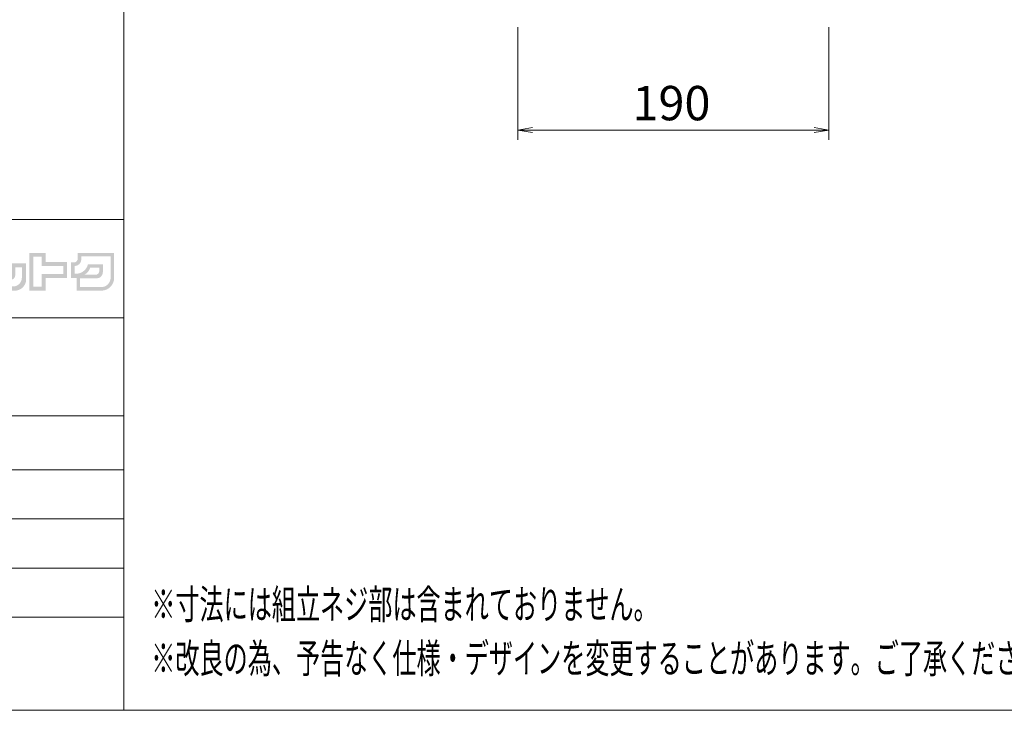
# Model space of a CAD drawing. Units: millimetres. Extents: x -346 to 2311, y -369 to 1341.
# Drawn here: x 1054 to 1656, y -369 to 53 of the extents above; entities that cross this region are included whole.
import ezdxf

# ---------------------------------------------------------------- set-up
doc = ezdxf.new("R2010")
doc.units = ezdxf.units.MM
doc.layers.get('0').update_dxf_attribs({"lineweight": 18})
doc.layers.add('AM_5', color=51, linetype='Continuous', lineweight=18)
doc.layers.add('図面枠', color=111, linetype='Continuous', lineweight=15)
doc.styles.get("Standard").update_dxf_attribs({"font": 'simplex.shx', "bigfont": 'bigfont.shx'})

# ---------------------------------------------------------------- blocks, each defined once
blk = doc.blocks.new('A$C76DE1525')
h = blk.add_hatch(color=172)
h.paths.add_polyline_path([(119.081483294063, -216.9408146992715), (117.425483294063, -216.9408146992715), (117.425483294063, -220.7928146992717), (119.081483294063, -220.7928146992717), (119.081483294063, -219.4968146992715), (121.277483294063, -219.4968146992715), (121.277483294063, -217.8768146992716), (119.081483294063, -217.8768146992716)])
h.paths.add_polyline_path([(120.881483294063, -219.1008146992715), (118.685483294063, -219.1008146992715), (118.685483294063, -220.3968146992716), (117.821483294063, -220.3968146992716), (117.821483294063, -217.3368146992715), (118.685483294063, -217.3368146992715), (118.685483294063, -218.2728146992715), (120.881483294063, -218.2728146992715)], flags=16)
h = blk.add_hatch(color=172)
edge = h.paths.add_edge_path()
edge.add_arc((121.932683294063, -217.4880146992714), 0.4319999999999919, -90.0000000000008, 6.252776074688882e-13, ccw=False)
edge.add_line((121.932683294063, -217.9200146992716), (121.673483294063, -217.9200146992716))
edge.add_line((121.673483294063, -217.9200146992716), (121.673483294063, -219.4968146992717))
edge.add_line((121.673483294063, -219.4968146992715), (122.235083294063, -219.4968146992715))
edge.add_line((122.235083294063, -219.4968146992715), (122.235083294063, -220.7928146992715))
edge.add_line((122.235083294063, -220.7928146992717), (124.805483294063, -220.7928146992717))
edge.add_arc((124.7408078962724, -219.468139301481), 1.326253300312942, 272.7951656096049, 357.2048343903955)
edge.add_line((126.065483294063, -219.5328146992715), (126.065483294063, -216.9408146992716))
edge.add_line((126.065483294063, -216.9408146992715), (122.364683294063, -216.9408146992715))
edge.add_line((122.364683294063, -216.9408146992715), (122.364683294063, -217.4880146992714))
edge = h.paths.add_edge_path(flags=16)
edge.add_arc((124.157483294063, -218.7768146992716), 0.3960000000000001, 270, 359.9999999999994, ccw=False)
edge.add_line((124.157483294063, -219.1728146992715), (123.019883294063, -219.1728146992715))
edge.add_arc((122.5042332988222, -218.1256527032692), 1.167237406641532, 296.2168428093594, 343.7226386468612)
edge.add_line((123.624683294063, -218.4528146992716), (124.553483294063, -218.4528146992716))
edge.add_line((124.553483294063, -218.4528146992716), (124.553483294063, -218.7768146992717))
edge = h.paths.add_edge_path(flags=16)
edge.add_arc((124.733483294063, -219.4608146992714), 0.9719999999999998, -90, 0, ccw=False)
edge.add_line((124.733483294063, -220.4328146992716), (122.595083294063, -220.4328146992716))
edge.add_line((122.595083294063, -220.4328146992716), (122.595083294063, -219.5328146992717))
edge.add_line((122.595083294063, -219.5328146992715), (124.301483294063, -219.5328146992715))
edge.add_arc((124.301483294063, -218.9208146992715), 0.6120000000000021, 270, 359.9999999999998)
edge.add_line((124.913483294063, -218.9208146992715), (124.913483294063, -218.0928146992715))
edge.add_line((124.913483294063, -218.0928146992716), (123.401483294063, -218.0928146992716))
edge.add_arc((122.173243210461, -217.8047665989491), 1.26156466780984, 272.8096825768741, 346.80145960765606, ccw=False)
edge.add_line((122.235083294063, -219.0648146992716), (122.033483294063, -219.0648146992716))
edge.add_line((122.033483294063, -219.0648146992716), (122.033483294063, -218.2800146992716))
edge.add_arc((122.033483294063, -217.5888146992716), 0.6912000000000017, 270.0000000000007, 359.9999999999998)
edge.add_line((122.724683294063, -217.5888146992716), (122.724683294063, -217.3008146992716))
edge.add_line((122.724683294063, -217.3008146992716), (125.705483294063, -217.3008146992716))
edge.add_line((125.705483294063, -217.3008146992716), (125.705483294063, -219.4608146992717))
h = blk.add_hatch(color=172)
edge = h.paths.add_edge_path()
edge.add_line((113.573483294063, -220.7928146992717), (115.949483294063, -220.7928146992717))
edge.add_arc((115.949483294063, -219.6408146992715), 1.152, 270, 360)
edge.add_line((117.101483294063, -219.6408146992715), (117.101483294063, -218.0208146992715))
edge.add_line((117.101483294063, -218.0208146992715), (113.573483294063, -218.0208146992715))
edge.add_line((113.573483294063, -218.0208146992715), (113.573483294063, -220.7928146992715))
h.paths.add_polyline_path([(114.581483294063, -219.1368146992715), (114.005483294063, -219.1368146992715), (114.005483294063, -218.4168146992715), (114.581483294063, -218.4168146992715)], flags=16)
h.paths.add_polyline_path([(115.589483294063, -219.1368146992715), (114.977483294063, -219.1368146992715), (114.977483294063, -218.4168146992715), (115.589483294063, -218.4168146992715)], flags=16)
edge = h.paths.add_edge_path(flags=16)
edge.add_arc((115.769483294063, -219.4608146992714), 0.9, -90, 0, ccw=False)
edge.add_line((115.769483294063, -220.3608146992715), (114.005483294063, -220.3608146992715))
edge.add_line((114.005483294063, -220.3608146992715), (114.005483294063, -219.6768146992715))
edge.add_line((114.005483294063, -219.6768146992715), (115.553483294063, -219.6768146992715))
edge.add_arc((115.553483294063, -219.2448146992715), 0.4320000000000002, 270, 360)
edge.add_line((115.985483294063, -219.2448146992715), (115.985483294063, -218.4168146992715))
edge.add_line((115.985483294063, -218.4168146992715), (116.669483294063, -218.4168146992715))
edge.add_line((116.669483294063, -218.4168146992715), (116.669483294063, -219.4608146992717))
at = {"layer": '図面枠'}
for p, q in [((127.0423602659612, 21.53774412595243), (127.0423602659612, -263.547774452883)), ((22.04236026596119, -213.547774452883), (127.0423602659612, -213.5477744528829)), ((127.0423602659612, -223.5477744528834), (22.04236026596118, -223.5477744528834)), ((22.04236026596124, -233.5477744528833), (127.0423602659612, -233.5477744528831)), ((22.04236026596122, -239.0477744528834), (127.0423602659612, -239.0477744528832)), ((22.04236026596122, -244.0477744528834), (127.0423602659612, -244.0477744528832)), ((22.04236026596118, -249.0477744528834), (127.0423602659612, -249.0477744528832)), ((22.04236026596117, -254.0477744528834), (127.0423602659612, -254.0477744528832)), ((127.0423602659612, -263.547774452883), (-71.15763973403884, -263.547774452883)), ((22.04236026596119, -263.5477744528831), (127.0423602659612, -263.5477744528828))]:
    blk.add_line(p, q, dxfattribs=at)
blk = doc.blocks.new('A$C4BB75D8F')
at = {"color": 0, "linetype": 'ByBlock', "lineweight": -2}
for p, q in [((-29.53094714656487, -204.1797900050039), (-31.03094714656487, -204.4297900050039)), ((-29.53094714656487, -204.6797900050039), (-31.03094714656487, -204.4297900050039)), ((-31.03094714656487, -204.4297900050039), (-29.53094714656487, -204.4297900050039)), ((-0.8642804493702698, -204.1797900050039), (0.6357195506297302, -204.4297900050039)), ((-0.8642804493702698, -204.6797900050039), (0.6357195506297302, -204.4297900050039)), ((0.6357195506297302, -204.4297900050039), (-0.8642804493702698, -204.4297900050039))]:
    blk.add_line(p, q, dxfattribs=at)
at = {"layer": 'AM_5', "color": 4, "lineweight": 9}
for p, q in [((-31.03094714656487, -193.9297900050039), (-31.03094714656487, -205.4297900050039)), ((0.6357195506297302, -193.9297900050039), (0.6357195506297302, -205.4297900050039)), ((-29.53094714656487, -204.4297900050039), (-0.8642804493702698, -204.4297900050039))]:
    blk.add_line(p, q, dxfattribs=at)
at = {"layer": '図面枠'}
for p, q in [((-71.15763973403871, -263.547774452883), (-71.15763973403868, 21.53774412595243)), ((127.0423602659613, -263.547774452883), (-71.15763973403871, -263.547774452883))]:
    blk.add_line(p, q, dxfattribs=at)
at = {"layer": 'AM_5'}
blk.add_text('190', height=3.5, dxfattribs=at).set_placement((-19.36428046463423, -203.4297900050039))
at = {"layer": '図面枠', "width": 0.6}
for s, p in [('%%U※寸法には組立ネジ部は含まれておりません。', (-68.35690758294444, -254.247774452883)), ('%%U※改良の為、予告なく仕様・デザインを変更することがあります。ご了承ください。', (-68.35690758294444, -259.747774452883))]:
    blk.add_text(s, height=3, dxfattribs=at).set_placement(p)

msp = doc.modelspace()

# ---------------------------------------------------------------- block references
at = {"xscale": 6, "yscale": 6, "zscale": 6}
for name, p in [('A$C76DE1525', (355.5592454088132, 1211.871486943121)), ('A$C4BB75D8F', (1544.759245408812, 1211.871486943121))]:
    msp.add_blockref(name, p, dxfattribs=at)

doc.saveas('drawing.dxf')
